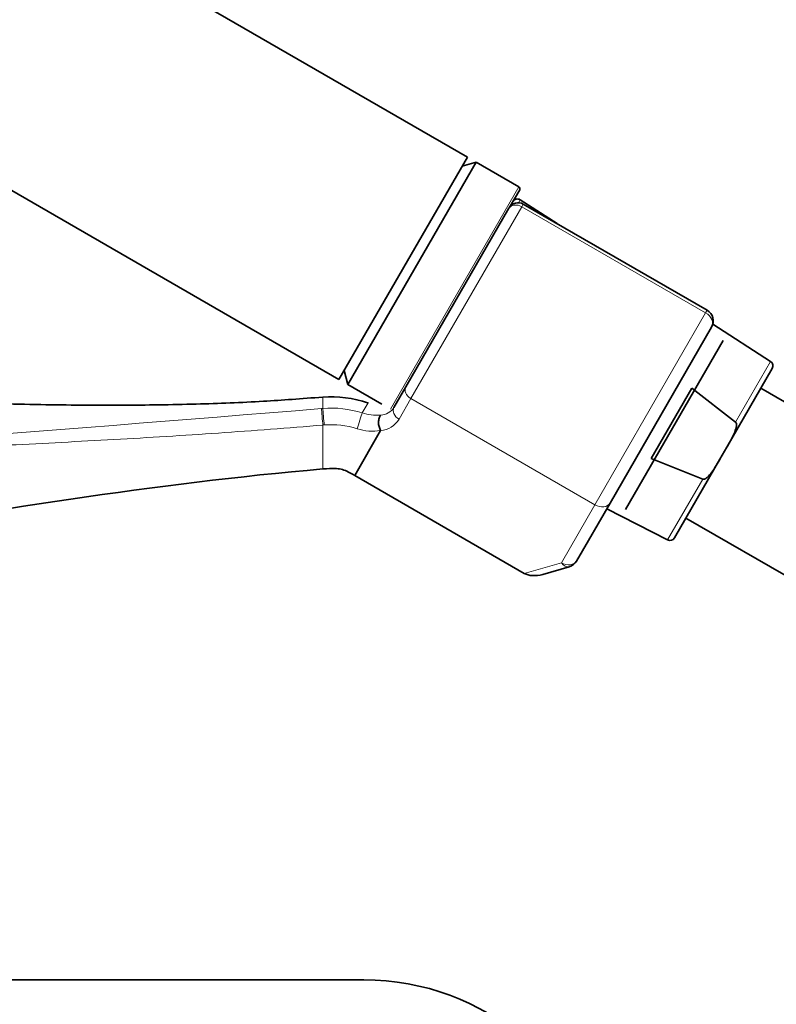
# Model space of a CAD drawing. Units: millimetres. Extents: x 0 to 2437, y 0 to 2768.
# Drawn here: x 1187 to 1261, y 2161 to 2257 of the extents above; entities that cross this region are included whole.
import ezdxf
from ezdxf import colors
from ezdxf.entities.mleader import LeaderData, LeaderLine
from ezdxf.math import Vec2, Vec3

# ---------------------------------------------------------------- set-up
doc = ezdxf.new("R2010")
doc.units = ezdxf.units.MM
doc.layers.add('DV1_Défaut', color=7, linetype='Continuous')
doc.layers.add('Défaut', color=7, linetype='Continuous')

# ---------------------------------------------------------------- blocks, each defined once
blk = doc.blocks.new('_DOT')
at = {"color": 0}
blk.add_line((0, 0), (-1, 0), dxfattribs=at)
at = {"color": 0, "const_width": 0.333}
blk.add_lwpolyline([(-0.1665, 0, 1), (0.1665, 0, 1)], format="xyb", close=True, dxfattribs=at)
blk = doc.blocks.new('SE')
at = {"layer": 'DV1_Défaut', "color": 7, "linetype": 'Continuous', "lineweight": 35}
for p, q in [((1230.723, 2243.209), (1126.8, 2303.209)), ((1114.3, 2281.558), (1218.223, 2221.558)), ((1230.723, 2243.209), (1218.223, 2221.558)), ((1231.589, 2242.709), (1219.089, 2221.058)), ((1231.589, 2242.709), (1230.223, 2242.343)), ((1235.746, 2240.309), (1231.589, 2242.709)), ((1235.819, 2240.036), (1234.799, 2238.269)), ((1239.459, 2236.733), (1235.86, 2239.058)), ((1254.068, 2228.299), (1236.165, 2238.635)), ((1224.732, 2220.833), (1234.774, 2238.227)), ((1234.774, 2238.227), (1234.799, 2238.269)), ((1254.507, 2226.659), (1244.613, 2209.524)), ((1260.25, 2223.302), (1254.623, 2226.937)), ((1255.636, 2225.361), (1246.136, 2208.906)), ((1218.723, 2222.424), (1219.089, 2221.058)), ((1255.99, 2214.973), (1260.412, 2222.632)), ((1219.089, 2221.058), (1222.396, 2219.149)), ((1223.575, 2218.829), (1224.732, 2220.833)), ((1248.625, 2213.87), (1252.583, 2220.724)), ((1252.583, 2220.724), (1256.837, 2217.39)), ((1273.589, 2212.456), (1259.3, 2220.706)), ((1222.278, 2216.582), (1219.756, 2212.214)), ((1255.309, 2213.794), (1255.99, 2214.973)), ((1253.639, 2211.852), (1248.625, 2213.87)), ((1250.887, 2206.135), (1255.309, 2213.794)), ((1219.756, 2212.214), (1236.271, 2202.678)), ((1244.613, 2209.524), (1241.358, 2203.884)), ((1244.299, 2208.979), (1250.226, 2205.94)), ((1252, 2208.062), (1266.289, 2199.812)), ((1240.652, 2203.332), (1238.06, 2202.58)), ((1072.658, 2163.104), (1220.658, 2163.104))]:
    blk.add_line(p, q, dxfattribs=at)
at = {"layer": 'DV1_Défaut', "color": 7, "linetype": 'Continuous', "lineweight": 18}
for p, q in [((1223.246, 2218.658), (1235.746, 2240.309)), ((1235.86, 2239.058), (1235.693, 2238.769)), ((1236.165, 2238.635), (1236.019, 2238.382)), ((1236.019, 2238.382), (1225.232, 2219.7)), ((1253.921, 2228.046), (1236.019, 2238.382)), ((1243.135, 2209.364), (1253.921, 2228.046)), ((1254.068, 2228.299), (1253.921, 2228.046)), ((1260.25, 2223.302), (1256.837, 2217.39)), ((1216.658, 2218.741), (1216.658, 2219.848)), ((1225.232, 2219.7), (1224.075, 2217.696)), ((1225.232, 2219.7), (1243.135, 2209.364)), ((1220.482, 2218.31), (1221.063, 2219.279)), ((1216.658, 2217.125), (1216.658, 2212.848)), ((1250.226, 2205.94), (1253.639, 2211.852)), ((1239.879, 2203.724), (1243.135, 2209.364)), ((1236.271, 2202.678), (1239.879, 2203.724))]:
    blk.add_line(p, q, dxfattribs=at)
at = {"layer": 'DV1_Défaut', "color": 7, "linetype": 'Continuous', "lineweight": 35}
for centre, radius, start, end in [((1235.646, 2240.136), 0.2, 330, 60), ((1235.665, 2237.769), 1, 60, 150), ((1235.589, 2238.638), 0.5, 57.13759, 150), ((1253.468, 2227.259), 1.2, 330, 60), ((1259.979, 2222.882), 0.5, 330, 57.13759), ((1222.268, 2216.588), 0.0115, 325.45737, 27.76441), ((1250.454, 2206.385), 0.5, 242.86241, 330), ((1240.318, 2204.484), 1.2, 286.16083, 330), ((1220.658, 2139.104), 24, 9.59407, 90)]:
    blk.add_arc(centre, radius, start, end, dxfattribs=at)
at = {"layer": 'DV1_Défaut', "color": 7, "linetype": 'Continuous', "lineweight": 18}
for centre, radius, start, end in [((728.159, 8152.665), 5953.998, 273.9211941, 274.7048265), ((1218.884, 2191.178), 27.653, 94.61828, 94.9041), ((1217.461, 2208.694), 10.079, 72.55787, 94.5738), ((1222.188, 2219.742), 1.661, 273.42343, 326.64684), ((1221.995, 2223.086), 5.01, 252.42765, 273.34132), ((1222.025, 2218.998), 2.429, 275.97642, 327.5893), ((1219.116, 2189.345), 27.889, 94.79129, 95.0566), ((1217.447, 2208.646), 8.516, 72.57696, 94.45237), ((1221.495, 2221.275), 4.746, 251.5996, 279.49493)]:
    blk.add_arc(centre, radius, start, end, dxfattribs=at)
for centre, major_axis, ratio, start_param, end_param in [((1235.64, 2237.727), (0.866, -0.5), 0.756378, 1.570796, 3.141593), ((1253.468, 2227.259), (1.039, -0.6), 0.756378, 0, 1.570796), ((1225.598, 2220.333), (0.866, -0.5), 0.731354, 3.141593, 4.712389), ((1216.595, 2217.853), (0.085, -0.996), 0.000395, 0.751356, 2.645628), ((1216.733, 2217.865), (0.081, -0.997), 0.00864, 3.637627, 5.531344), ((1224.441, 2218.329), (0.866, -0.5), 0.731354, 3.141593, 4.712389), ((1220.221, 2217.469), (-0.3, -0.954), 0.005924, 3.636556, 5.535333), ((1243.574, 2210.124), (1.039, -0.6), 0.731354, 4.712389, 6.283185), ((1240.318, 2204.484), (-1.039, 0.6), 0.731354, 1.570796, 3.141593), ((1240.318, 2204.484), (0.334, -1.153), 0.611823, 5.243582, 6.283185)]:
    blk.add_ellipse(centre, major_axis=major_axis, ratio=ratio, start_param=start_param, end_param=end_param, dxfattribs=at)
at = {"layer": 'DV1_Défaut', "color": 7, "linetype": 'Continuous', "lineweight": 35}
blk.add_ellipse((1237.726, 2203.733), major_axis=(-1.884, -0.546), ratio=0.611823, start_param=0.531193, end_param=1.570796, dxfattribs=at)
for points, knots in [([(1216.658, 2219.848), (1214.533, 2219.683), (1210.722, 2219.395), (1204.061, 2219.132), (1196.876, 2219.028), (1188.992, 2219.093), (1180.548, 2219.316), (1171.78, 2219.656), (1162.778, 2220.052), (1153.577, 2220.433), (1144.09, 2220.707), (1134.485, 2220.787), (1128.68, 2220.58), (1125.529, 2220.458)], [0, 0, 0, 0, 0.0636741, 0.1353564, 0.2147345, 0.3012492, 0.3941423, 0.4925547, 0.5896681, 0.6904802, 0.7948791, 0.9033521, 1, 1, 1, 1]), ([(1222.278, 2216.594), (1222.214, 2216.707), (1222.162, 2216.838), (1222.093, 2217.118), (1222.075, 2217.266), (1222.077, 2217.548), (1222.096, 2217.683), (1222.169, 2217.917), (1222.222, 2218.015), (1222.287, 2218.084)], [0, 0, 0, 0, 0.25, 0.25, 0.5, 0.5, 0.75, 0.75, 1, 1, 1, 1]), ([(1256.837, 2217.39), (1256.881, 2217.355), (1256.904, 2217.3), (1256.926, 2217.19), (1256.927, 2217.134), (1256.917, 2216.968), (1256.893, 2216.858), (1256.802, 2216.539), (1256.715, 2216.337), (1256.433, 2215.739), (1256.211, 2215.356), (1255.99, 2214.973)], [0, 0, 0, 0, 0.0625, 0.0625, 0.125, 0.125, 0.25, 0.25, 0.5, 0.5, 1, 1, 1, 1]), ([(1255.309, 2213.794), (1255.088, 2213.411), (1254.868, 2213.028), (1254.491, 2212.484), (1254.357, 2212.306), (1254.127, 2212.068), (1254.044, 2211.993), (1253.906, 2211.902), (1253.858, 2211.875), (1253.751, 2211.84), (1253.692, 2211.832), (1253.639, 2211.852)], [0, 0, 0, 0, 0.5, 0.5, 0.75, 0.75, 0.875, 0.875, 0.9375, 0.9375, 1, 1, 1, 1])]:
    blk.add_open_spline(points, degree=3, knots=knots, dxfattribs=at)
for points in [[(1221.093, 2219.269), (1219.583, 2219.762), (1218.104, 2219.955), (1216.658, 2219.848)], [(1167.451, 2205.968), (1183.961, 2208.715), (1200.308, 2211.441), (1216.658, 2212.848)], [(1216.658, 2212.848), (1217.674, 2212.935), (1218.44, 2212.878), (1219.15, 2212.584), (1219.756, 2212.214)]]:
    blk.add_open_spline(points, degree=3, dxfattribs=at)
at = {"layer": 'DV1_Défaut', "color": 7, "linetype": 'Continuous', "lineweight": 18}
blk.add_open_spline([(1216.658, 2217.125), (1214.963, 2216.98), (1213.266, 2216.843), (1209.876, 2216.585), (1208.181, 2216.463), (1203.096, 2216.116), (1199.706, 2215.908), (1192.931, 2215.524), (1189.544, 2215.349), (1182.77, 2215.015), (1179.384, 2214.857), (1169.222, 2214.385), (1162.446, 2214.072), (1148.89, 2213.365), (1142.109, 2212.975), (1135.325, 2212.526)], degree=3, knots=[0, 0, 0, 0, 0.0625, 0.0625, 0.125, 0.125, 0.25, 0.25, 0.375, 0.375, 0.5, 0.5, 0.75, 0.75, 1, 1, 1, 1], dxfattribs=at)

msp = doc.modelspace()

# ---------------------------------------------------------------- block references
at = {"layer": 'Défaut'}
msp.add_blockref('SE', (0, 0), dxfattribs=at)

# ---------------------------------------------------------------- leaders
at = {"layer": 'Défaut', "color": 7, "linetype": 'Continuous', "lineweight": 18}
ml = msp.add_multileader_mtext('Standard', dxfattribs=at)
ml.set_content('{\\pxsm0.9;\\fSolid Edge ISO|b1||i0||c0|p34;\\W1.;01/10/2019\\P}', color=256)
ml.set_leader_properties()
ml.set_arrow_properties(name='DOT')
ml.build(insert=Vec2(0, 0))
ml.multileader.update_dxf_attribs({"leader_type": 0, "dogleg_length": 0, "arrow_head_size": 12})
ctx = ml.context
ctx.base_point, ctx.char_height, ctx.arrow_head_size, ctx.landing_gap_size = Vec3(2349.737, 2752.446), 12, 12, 4.2
notes = []
notes.append((ctx, [(0, (0, 0, 0), (0, 0), (1, 0), 1, [])]))
ctx.mtext.insert = Vec3(2351.737, 2758.566)
for ctx, leaders in notes:
    for number, flags, end, landing, length, lines in leaders:
        leader = LeaderData()
        leader.index, (leader.has_last_leader_line, leader.has_dogleg_vector, leader.attachment_direction) = number, flags
        leader.last_leader_point, leader.dogleg_vector, leader.dogleg_length = Vec3(end), Vec3(landing), length
        for number, points, colour, breaks in lines:
            line = LeaderLine()
            line.index, line.vertices, line.color, line.breaks = number, Vec3.list(points), colors.encode_raw_color(colour), breaks
            leader.lines.append(line)
        ctx.leaders.append(leader)

doc.saveas('drawing.dxf')
